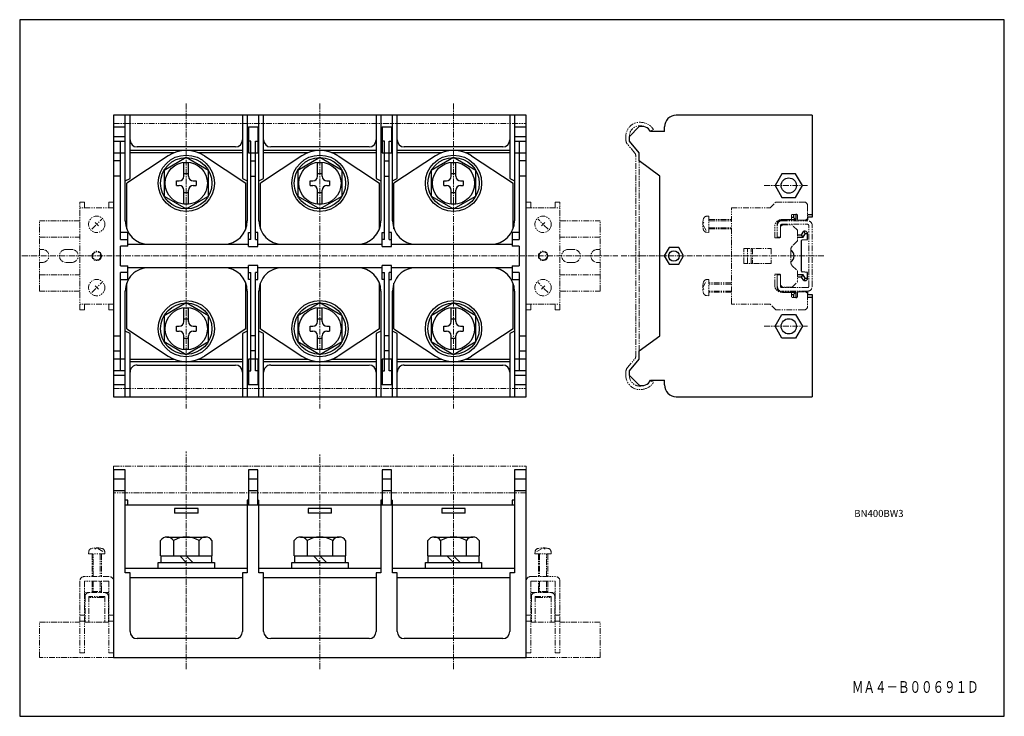
# Model space of a CAD drawing. Units: millimetres. Extents: x 0 to 420, y 0 to 297.
import ezdxf
from ezdxf.enums import TextEntityAlignment as Align

# ---------------------------------------------------------------- set-up
doc = ezdxf.new("R2010")
doc.units = ezdxf.units.MM
doc.linetypes.add('CENTERX2', pattern=[4, 2.5, -0.5, 0.5, -0.5])
doc.linetypes.add('PHANTOMX2', pattern=[5, 2.5, -0.5, 0.5, -0.5, 0.5, -0.5])
for name, color, linetype, lineweight in [('CENTER', 7, 'CENTERX2', 13), ('CMNT', 7, 'Continuous', 13), ('PHANTOM', 4, 'PHANTOMX2', 13), ('中線', 3, 'Continuous', 25)]:
    doc.layers.add(name, color=color, linetype=linetype, lineweight=lineweight)
doc.styles.get("Standard").update_dxf_attribs({"font": 'simplex.shx', "bigfont": 'extfont2.shx'})

msp = doc.modelspace()

# ---------------------------------------------------------------- linework, layer by layer
at = {"layer": 'CENTER'}
for p, q in [((71.06, 261.27), (71.06, 131.27)), ((128.06, 261.27), (128.06, 131.27)), ((185.06, 261.27), (185.06, 131.27)), ((317.59, 226.27), (336.23, 226.27)), ((0.96, 196.27), (255.16, 196.27)), ((256.52, 196.27), (343.07, 196.27)), ((317.59, 166.27), (336.23, 166.27)), ((71.06, 20.12), (71.06, 112.87)), ((128.06, 20.12), (128.06, 112)), ((185.06, 20.12), (185.06, 112))]:
    msp.add_line(p, q, dxfattribs=at)
at = {"layer": 'PHANTOM'}
for p, q in [((40.06, 252.77), (216.06, 252.77)), ((270.31, 250.12), (268.97, 249.45)), ((258.56, 245.81), (258.56, 247.27)), ((262.41, 240.14), (259.27, 243.88)), ((262.76, 153.36), (262.76, 239.17)), ((264.26, 155.77), (264.26, 236.77)), ((25.66, 219.27), (27.66, 219.27)), ((25.66, 173.27), (25.66, 219.27)), ((27.66, 219.27), (27.66, 216.77)), ((38.06, 216.77), (38.06, 219.27)), ((38.06, 219.27), (40.06, 219.27)), ((40.06, 173.27), (40.06, 219.27)), ((216.06, 173.27), (216.06, 219.27)), ((218.06, 219.27), (216.06, 219.27)), ((218.06, 216.77), (218.06, 219.27)), ((230.46, 219.27), (228.46, 219.27)), ((228.46, 219.27), (228.46, 216.77)), ((230.46, 173.27), (230.46, 219.27)), ((320.06, 216.77), (322.56, 219.27)), ((322.56, 219.27), (334.56, 219.27)), ((40.06, 216.77), (25.66, 216.77)), ((216.06, 216.77), (230.46, 216.77)), ((303.56, 175.77), (303.56, 216.77)), ((303.56, 216.77), (320.06, 216.77)), ((336.06, 217.77), (336.06, 212.57)), ((8.46, 181.27), (8.46, 211.27)), ((25.66, 211.27), (8.46, 211.27)), ((30.74, 207.65), (34.98, 211.89)), ((33.57, 209.06), (32.15, 210.47)), ((225.38, 207.65), (221.14, 211.89)), ((222.55, 209.06), (223.97, 210.47)), ((230.46, 211.27), (247.66, 211.27)), ((247.66, 181.27), (247.66, 211.27)), ((291.86, 210.63), (291.36, 209.77)), ((293.96, 213.27), (292.98, 213.18)), ((293.96, 206.27), (293.96, 213.27)), ((293.96, 211.77), (303.56, 211.77)), ((293.96, 211.27), (303.56, 211.27)), ((323.06, 204.02), (323.06, 211)), ((325.06, 211.77), (328.76, 211.77)), ((325.06, 211.27), (336.06, 211.27)), ((329.26, 212.27), (329.26, 213.62)), ((329.56, 213.92), (331.46, 213.92)), ((331.76, 212.07), (331.76, 213.62)), ((335.06, 211.57), (332.26, 211.57)), ((292.86, 207.17), (291.36, 209.77)), ((293.96, 206.27), (292.98, 206.35)), ((293.96, 208.27), (303.56, 208.27)), ((293.96, 207.77), (303.56, 207.77)), ((322.06, 204.02), (322.06, 208.77)), ((324.56, 208.77), (325.36, 209.57)), ((324.56, 209.27), (324.56, 204.52)), ((324.56, 204.52), (324.56, 208.77)), ((325.06, 209.77), (336.06, 209.77)), ((325.36, 209.57), (329.46, 209.57)), ((331.76, 207.27), (329.46, 209.57)), ((331.76, 207.27), (331.76, 202.67)), ((336.56, 183.27), (336.56, 209.27)), ((338.06, 183.27), (338.06, 209.27)), ((8.46, 204.27), (25.66, 204.27)), ((247.66, 204.27), (230.46, 204.27)), ((322.06, 204.02), (324.06, 204.02)), ((323.06, 204.27), (324.5, 204.27)), ((331.76, 202.67), (329.55, 200.45)), ((9.64, 198.96), (8.46, 198.96)), ((19.64, 198.96), (22.14, 198.96)), ((236.47, 198.96), (233.97, 198.96)), ((246.48, 198.96), (247.66, 198.96)), ((308.96, 193.07), (308.96, 199.47)), ((308.96, 199.47), (320.56, 199.47)), ((310.46, 193.07), (310.46, 199.47)), ((312.06, 193.07), (312.06, 199.47)), ((312.56, 199.47), (312.56, 193.07)), ((320.56, 199.47), (320.56, 193.07)), ((328.96, 199.04), (328.96, 193.5)), ((9.78, 193.52), (8.46, 193.52)), ((22.28, 193.52), (19.64, 193.52)), ((233.84, 193.52), (236.48, 193.52)), ((246.34, 193.52), (247.66, 193.52)), ((320.56, 193.07), (308.96, 193.07)), ((329.55, 192.08), (331.76, 189.87)), ((331.76, 189.87), (331.76, 185.27)), ((8.46, 188.27), (25.66, 188.27)), ((30.74, 180.65), (34.98, 184.89)), ((225.38, 180.65), (221.14, 184.89)), ((247.66, 188.27), (230.46, 188.27)), ((291.36, 182.77), (292.86, 185.37)), ((292.98, 186.18), (293.96, 186.27)), ((293.96, 179.27), (293.96, 186.27)), ((324.06, 188.52), (322.06, 188.52)), ((322.06, 183.77), (322.06, 188.52)), ((323.06, 181.53), (323.06, 188.52)), ((323.06, 183.27), (323.06, 188.27)), ((324.56, 188.27), (323.06, 188.27)), ((324.56, 183.27), (324.56, 188.27)), ((324.56, 183.77), (324.56, 188.02)), ((329.46, 182.97), (331.76, 185.27)), ((25.66, 181.27), (8.46, 181.27)), ((33.57, 182.06), (32.15, 183.47)), ((222.55, 182.06), (223.97, 183.47)), ((230.46, 181.27), (247.66, 181.27)), ((291.36, 182.77), (291.86, 181.9)), ((303.56, 184.77), (293.96, 184.77)), ((303.56, 184.27), (293.96, 184.27)), ((303.56, 181.27), (293.96, 181.27)), ((303.56, 180.77), (293.96, 180.77)), ((325.36, 182.97), (324.56, 183.77)), ((336.06, 182.77), (325.06, 182.77)), ((336.06, 181.27), (325.06, 181.27)), ((328.76, 180.77), (325.06, 180.77)), ((329.46, 182.97), (325.36, 182.97)), ((332.26, 180.97), (335.06, 180.97)), ((292.98, 179.35), (293.96, 179.27)), ((329.26, 178.92), (329.26, 180.27)), ((331.46, 178.62), (329.56, 178.62)), ((331.76, 178.92), (331.76, 180.47)), ((336.06, 179.97), (336.06, 174.77)), ((40.06, 175.77), (25.66, 175.77)), ((27.66, 173.27), (25.66, 173.27)), ((27.66, 175.77), (27.66, 173.27)), ((38.06, 173.27), (38.06, 175.77)), ((40.06, 173.27), (38.06, 173.27)), ((216.06, 175.77), (230.46, 175.77)), ((216.06, 173.27), (218.06, 173.27)), ((218.06, 173.27), (218.06, 175.77)), ((228.46, 175.77), (228.46, 173.27)), ((228.46, 173.27), (230.46, 173.27)), ((320.06, 175.77), (303.56, 175.77)), ((322.56, 173.27), (320.06, 175.77)), ((334.56, 173.27), (322.56, 173.27)), ((259.27, 148.65), (262.41, 152.39)), ((258.56, 145.27), (258.56, 146.72)), ((268.97, 143.08), (270.31, 142.41)), ((40.06, 139.77), (216.06, 139.77)), ((40.06, 106.62), (216.06, 106.62)), ((40.06, 106.62), (40.06, 105.12)), ((216.06, 106.62), (216.06, 105.12)), ((216.06, 95.25), (40.06, 95.25)), ((31.99, 71.32), (32.86, 71.82)), ((35.46, 70.32), (32.86, 71.82)), ((220.66, 70.32), (223.26, 71.82)), ((224.12, 71.32), (223.26, 71.82)), ((29.36, 69.22), (29.44, 70.2)), ((36.36, 69.22), (29.36, 69.22)), ((30.86, 69.22), (30.86, 59.62)), ((31.36, 59.62), (31.36, 69.22)), ((34.36, 69.22), (34.36, 59.62)), ((34.86, 69.22), (34.86, 59.62)), ((36.36, 69.22), (36.27, 70.2)), ((219.76, 69.22), (219.84, 70.2)), ((219.76, 69.22), (226.76, 69.22)), ((221.26, 69.22), (221.26, 59.62)), ((221.76, 69.22), (221.76, 59.62)), ((224.76, 59.62), (224.76, 69.22)), ((225.26, 69.22), (225.26, 59.62)), ((226.76, 69.22), (226.67, 70.2)), ((38.06, 59.62), (27.66, 59.62)), ((218.06, 59.62), (228.46, 59.62)), ((25.66, 57.62), (25.66, 27.12)), ((27.66, 57.62), (27.66, 27.12)), ((38.06, 57.62), (27.66, 57.62)), ((30.86, 57.62), (30.86, 53.22)), ((31.36, 57.62), (31.36, 52.72)), ((34.36, 57.62), (34.36, 52.72)), ((34.86, 53.22), (34.86, 57.62)), ((38.06, 57.62), (38.06, 27.12)), ((40.06, 57.62), (40.06, 27.12)), ((216.06, 57.62), (216.06, 27.12)), ((218.06, 57.62), (228.46, 57.62)), ((218.06, 57.62), (218.06, 27.12)), ((221.26, 53.22), (221.26, 57.62)), ((221.76, 57.62), (221.76, 52.72)), ((224.76, 57.62), (224.76, 52.72)), ((225.26, 57.62), (225.26, 53.22)), ((228.46, 57.62), (228.46, 27.12)), ((230.46, 57.62), (230.46, 27.12)), ((38.06, 52.72), (27.66, 52.72)), ((27.86, 51.12), (27.66, 51.12)), ((27.86, 51.12), (27.86, 40.12)), ((29.46, 51.12), (29.46, 40.12)), ((36.26, 51.12), (29.46, 51.12)), ((29.76, 51.12), (29.76, 51.04)), ((35.46, 50.62), (30.26, 50.62)), ((30.86, 53.22), (34.86, 53.22)), ((31.36, 52.72), (30.86, 53.22)), ((34.86, 53.22), (34.36, 52.72)), ((35.96, 51.12), (35.96, 51.04)), ((36.26, 51.12), (36.26, 40.12)), ((37.86, 51.12), (37.86, 40.12)), ((37.86, 51.12), (38.06, 51.12)), ((218.06, 52.72), (228.46, 52.72)), ((218.26, 51.12), (218.06, 51.12)), ((218.26, 51.12), (218.26, 40.12)), ((219.86, 51.12), (226.66, 51.12)), ((219.86, 51.12), (219.86, 40.12)), ((220.16, 51.12), (220.16, 51.04)), ((220.66, 50.62), (225.86, 50.62)), ((225.26, 53.22), (221.26, 53.22)), ((221.26, 53.22), (221.76, 52.72)), ((224.76, 52.72), (225.26, 53.22)), ((226.36, 51.12), (226.36, 51.04)), ((226.66, 51.12), (226.66, 40.12)), ((228.26, 51.12), (228.26, 40.12)), ((228.26, 51.12), (228.46, 51.12)), ((27.66, 43.12), (25.66, 43.12)), ((40.06, 43.12), (38.06, 43.12)), ((216.06, 43.12), (218.06, 43.12)), ((228.46, 43.12), (230.46, 43.12)), ((8.46, 25.12), (8.46, 40.12)), ((8.46, 40.12), (25.66, 40.12)), ((27.66, 40.62), (25.66, 40.62)), ((27.66, 40.12), (38.06, 40.12)), ((29.46, 40.12), (27.86, 40.12)), ((37.86, 40.12), (36.26, 40.12)), ((40.06, 40.62), (38.06, 40.62)), ((216.06, 40.62), (218.06, 40.62)), ((228.46, 40.12), (218.06, 40.12)), ((218.26, 40.12), (219.86, 40.12)), ((226.66, 40.12), (228.26, 40.12)), ((228.46, 40.62), (230.46, 40.62)), ((247.66, 40.12), (230.46, 40.12)), ((247.66, 25.12), (247.66, 40.12)), ((27.66, 27.12), (25.66, 27.12)), ((40.06, 27.12), (38.06, 27.12)), ((216.06, 27.12), (218.06, 27.12)), ((228.46, 27.12), (230.46, 27.12)), ((40.06, 25.12), (8.46, 25.12)), ((216.06, 25.12), (247.66, 25.12))]:
    msp.add_line(p, q, dxfattribs=at)
for centre, radius in [((32.86, 209.77), 3.5), ((223.26, 209.77), 3.5), ((32.86, 196.27), 2), ((32.86, 196.27), 1.75), ((223.26, 196.27), 2), ((223.26, 196.27), 1.75), ((32.86, 182.77), 3.5), ((223.26, 182.77), 3.5)]:
    msp.add_circle(centre, radius, dxfattribs=at)
for centre, radius, start, end in [((264.56, 247.27), 6, 69.5695, 180), ((265.47, 247.52), 5.5, 28.1956, 77.4722), ((264.56, 247.27), 4.5, 68.2388, 180), ((261.56, 245.81), 3, 180.0001, 220.0304), ((261.26, 239.17), 1.5, 359.9995, 40.0299), ((261.26, 239.17), 3, 359.9998, 40.03), ((334.56, 217.77), 1.5, 0, 90), ((300.36, 209.77), 9, 165.1679, 194.832), ((293.11, 211.69), 1.5, 95, 165.168), ((325.06, 208.77), 3, 90, 180), ((325.06, 209.27), 2, 90, 180), ((328.76, 212.27), 0.5, 270, 0), ((329.56, 213.62), 0.3, 90, 180), ((331.46, 213.62), 0.3, 0, 90), ((332.26, 212.07), 0.5, 180, 270), ((335.06, 212.57), 1, 270, 0), ((336.06, 209.27), 2, 0, 90), ((293.11, 207.85), 1.5, 194.832, 265), ((325.06, 209.27), 0.5, 90, 180), ((336.06, 209.27), 0.5, 0, 90), ((324.06, 204.52), 0.5, 270, 0), ((9.71, 196.27), 2.75, 271.435, 90), ((19.71, 196.27), 2.75, 90, 268.5971), ((22.21, 196.27), 2.75, 271.4023, 90), ((233.91, 196.27), 2.75, 90, 268.5977), ((236.41, 196.27), 2.75, 271.4029, 90), ((246.41, 196.27), 2.75, 90, 268.565), ((330.96, 199.04), 2, 135, 180), ((330.96, 193.5), 2, 180, 224.9999), ((300.36, 182.77), 9, 165.168, 194.832), ((293.11, 184.69), 1.5, 95, 165.168), ((324.06, 188.02), 0.5, 0, 90), ((325.06, 183.77), 3, 180, 270), ((325.06, 183.27), 2, 180, 270), ((325.06, 183.27), 0.5, 180, 270), ((328.76, 180.27), 0.5, 0, 90), ((332.26, 180.47), 0.5, 90, 180), ((335.06, 179.97), 1, 0, 90), ((336.06, 183.27), 2, 270, 359.9999), ((336.06, 183.27), 0.5, 270, 359.9999), ((293.11, 180.85), 1.5, 194.832, 265), ((329.56, 178.92), 0.3, 180, 270), ((331.46, 178.92), 0.3, 270, 0), ((334.56, 174.77), 1.5, 270, 0), ((261.26, 153.36), 1.5, 319.9701, 0.0005), ((261.26, 153.36), 3, 319.9701, 0.0005), ((261.56, 146.72), 3, 139.9696, 179.9999), ((264.56, 145.27), 6, 180, 290.4305), ((264.56, 145.27), 4.5, 180, 291.7611), ((265.47, 145.01), 5.5, 282.5278, 331.8044), ((30.94, 70.07), 1.5, 104.832, 175), ((32.86, 62.82), 9, 75.168, 104.8321), ((34.78, 70.07), 1.5, 5, 75.168), ((221.34, 70.07), 1.5, 104.832, 175), ((223.26, 62.82), 9, 75.1679, 104.832), ((225.18, 70.07), 1.5, 5, 75.168), ((27.66, 57.62), 2, 90, 180), ((38.06, 57.62), 2, 0, 90), ((218.06, 57.62), 2, 90, 180), ((228.46, 57.62), 2, 0, 90), ((29.46, 51.12), 1.6, 90, 180), ((30.26, 51.12), 0.5, 180, 270), ((35.46, 51.12), 0.5, 270, 0), ((36.26, 51.12), 1.6, 0, 90), ((219.86, 51.12), 1.6, 90, 180), ((220.66, 51.12), 0.5, 180, 270), ((225.86, 51.12), 0.5, 270, 0), ((226.66, 51.12), 1.6, 0, 90)]:
    msp.add_arc(centre, radius, start, end, dxfattribs=at)
at = {"layer": '中線'}
for p, q in [((0, 297), (0, 0)), ((420, 297), (0, 297)), ((420, 0), (420, 297)), ((0, 0), (420, 0))]:
    msp.add_line(p, q, dxfattribs=at)
at = {"layer": '中線', "color": 3}
for p, q in [((40.06, 256.27), (40.06, 136.27)), ((216.06, 256.27), (40.06, 256.27)), ((45.06, 211.27), (45.06, 256.27)), ((47.06, 229.27), (47.06, 256.27)), ((95.06, 256.27), (95.06, 229.27)), ((97.06, 256.27), (97.06, 211.27)), ((102.06, 211.27), (102.06, 256.27)), ((104.06, 229.27), (104.06, 256.27)), ((152.06, 256.27), (152.06, 229.27)), ((154.06, 256.27), (154.06, 211.27)), ((159.06, 211.27), (159.06, 256.27)), ((161.06, 229.27), (161.06, 256.27)), ((209.06, 256.27), (209.06, 229.27)), ((211.06, 256.27), (211.06, 211.27)), ((216.06, 136.27), (216.06, 256.27)), ((338.07, 256.27), (280.06, 256.27)), ((338.06, 256.27), (338.06, 212.77)), ((40.06, 251.27), (45.06, 251.27)), ((97.56, 251.27), (97.56, 240.27)), ((97.56, 251.27), (101.56, 251.27)), ((101.56, 251.27), (101.56, 240.27)), ((154.56, 251.27), (154.56, 240.27)), ((154.56, 251.27), (158.56, 251.27)), ((158.56, 251.27), (158.56, 240.27)), ((211.06, 251.27), (216.06, 251.27)), ((264.06, 251.27), (260.06, 247.27)), ((275.06, 249.27), (269.06, 249.27)), ((275.06, 249.27), (275.06, 251.27)), ((40.06, 247.27), (45.06, 247.27)), ((40.06, 245.27), (45.06, 245.27)), ((43.06, 203.27), (43.06, 245.27)), ((98.56, 245.27), (97.56, 245.27)), ((98.56, 203.27), (98.56, 245.27)), ((100.56, 203.27), (100.56, 245.27)), ((100.56, 245.27), (101.56, 245.27)), ((155.56, 245.27), (154.56, 245.27)), ((155.56, 203.27), (155.56, 245.27)), ((157.56, 203.27), (157.56, 245.27)), ((157.56, 245.27), (158.56, 245.27)), ((211.06, 247.27), (216.06, 247.27)), ((211.06, 245.27), (216.06, 245.27)), ((213.06, 245.27), (213.06, 203.27)), ((260.06, 245.27), (260.06, 247.27)), ((264.26, 240.27), (260.06, 245.27)), ((40.06, 240.27), (45.06, 240.27)), ((95.06, 241.27), (47.06, 241.27)), ((65.86, 240.27), (47.06, 240.27)), ((92.06, 242.77), (50.06, 242.77)), ((95.06, 240.27), (76.25, 240.27)), ((97.56, 240.27), (101.56, 240.27)), ((152.06, 241.27), (104.06, 241.27)), ((122.86, 240.27), (104.06, 240.27)), ((149.06, 242.77), (107.06, 242.77)), ((152.06, 240.27), (133.25, 240.27)), ((154.56, 240.27), (158.56, 240.27)), ((209.06, 241.27), (161.06, 241.27)), ((179.86, 240.27), (161.06, 240.27)), ((206.06, 242.77), (164.06, 242.77)), ((209.06, 240.27), (190.25, 240.27)), ((211.06, 240.27), (216.06, 240.27)), ((264.26, 236.77), (264.26, 240.27)), ((43.06, 236.77), (40.06, 236.77)), ((63.34, 238.95), (45.66, 227.27)), ((71.06, 238.22), (61.58, 232.74)), ((70.06, 230.27), (70.06, 236.02)), ((72.06, 236.02), (70.06, 236.02)), ((80.54, 232.74), (71.06, 238.22)), ((72.06, 230.27), (72.06, 236.02)), ((78.78, 238.95), (96.46, 227.27)), ((98.56, 236.77), (99.56, 236.77)), ((99.56, 236.77), (100.56, 236.77)), ((120.34, 238.95), (102.66, 227.27)), ((128.06, 238.22), (118.58, 232.74)), ((127.06, 230.27), (127.06, 236.02)), ((129.06, 236.02), (127.06, 236.02)), ((137.54, 232.74), (128.06, 238.22)), ((129.06, 230.27), (129.06, 236.02)), ((135.78, 238.95), (153.46, 227.27)), ((155.56, 236.77), (156.56, 236.77)), ((156.56, 236.77), (157.56, 236.77)), ((177.34, 238.95), (159.66, 227.27)), ((185.06, 238.22), (175.58, 232.74)), ((186.06, 236.02), (184.06, 236.02)), ((184.06, 230.27), (184.06, 236.02)), ((194.54, 232.74), (185.06, 238.22)), ((186.06, 230.27), (186.06, 236.02)), ((192.78, 238.95), (210.46, 227.27)), ((216.06, 236.77), (213.06, 236.77)), ((273.06, 230.27), (264.26, 236.77)), ((61.58, 232.74), (61.58, 221.79)), ((70.06, 231.42), (72.06, 231.42)), ((80.54, 221.79), (80.54, 232.74)), ((118.58, 232.74), (118.58, 221.79)), ((127.06, 231.42), (129.06, 231.42)), ((137.54, 221.79), (137.54, 232.74)), ((175.58, 232.74), (175.58, 221.79)), ((184.06, 231.42), (186.06, 231.42)), ((194.54, 221.79), (194.54, 232.74)), ((325.16, 231.29), (322.26, 226.27)), ((330.96, 231.29), (325.16, 231.29)), ((333.87, 226.27), (330.97, 231.29)), ((43.06, 230.27), (40.06, 230.27)), ((45.06, 228.26), (47.06, 229.26)), ((45.66, 207.86), (45.66, 227.27)), ((66.91, 226.27), (66.91, 228.27)), ((66.91, 228.27), (68.06, 228.27)), ((74.06, 228.27), (75.21, 228.27)), ((75.21, 228.27), (75.21, 226.27)), ((95.06, 229.27), (97.06, 228.27)), ((96.46, 207.86), (96.46, 227.27)), ((98.56, 230.27), (100.56, 230.27)), ((102.06, 228.26), (104.06, 229.26)), ((102.66, 207.86), (102.66, 227.27)), ((123.91, 228.27), (125.06, 228.27)), ((123.91, 226.27), (123.91, 228.27)), ((131.06, 228.27), (132.21, 228.27)), ((132.21, 228.27), (132.21, 226.27)), ((152.06, 229.27), (154.06, 228.27)), ((153.46, 207.86), (153.46, 227.27)), ((155.56, 230.27), (157.56, 230.27)), ((159.06, 228.27), (161.06, 229.27)), ((159.66, 207.86), (159.66, 227.27)), ((180.91, 226.27), (180.91, 228.27)), ((180.91, 228.27), (182.06, 228.27)), ((188.06, 228.27), (189.21, 228.27)), ((189.21, 228.27), (189.21, 226.27)), ((209.06, 229.27), (211.06, 228.27)), ((210.46, 207.86), (210.46, 227.27)), ((216.06, 230.27), (213.06, 230.27)), ((273.06, 162.27), (273.06, 230.27)), ((66.91, 226.27), (68.06, 226.27)), ((70.06, 218.52), (70.06, 224.27)), ((72.06, 223.12), (70.06, 223.12)), ((72.06, 218.52), (72.06, 224.27)), ((74.06, 226.27), (75.21, 226.27)), ((123.91, 226.27), (125.06, 226.27)), ((127.06, 218.52), (127.06, 224.27)), ((129.06, 223.12), (127.06, 223.12)), ((129.06, 218.52), (129.06, 224.27)), ((131.06, 226.27), (132.21, 226.27)), ((180.91, 226.27), (182.06, 226.27)), ((184.06, 218.52), (184.06, 224.27)), ((186.06, 223.12), (184.06, 223.12)), ((186.06, 218.52), (186.06, 224.27)), ((188.06, 226.27), (189.21, 226.27)), ((322.27, 226.27), (325.17, 221.24)), ((330.96, 221.24), (333.86, 226.27)), ((61.58, 221.79), (71.06, 216.32)), ((70.06, 218.52), (72.06, 218.52)), ((71.06, 216.32), (80.54, 221.79)), ((118.58, 221.79), (128.06, 216.32)), ((127.06, 218.52), (129.06, 218.52)), ((128.06, 216.32), (137.54, 221.79)), ((175.58, 221.79), (185.06, 216.32)), ((184.06, 218.52), (186.06, 218.52)), ((185.06, 216.32), (194.54, 221.79)), ((325.16, 221.24), (330.96, 221.24)), ((331.06, 211.64), (325.36, 211.64)), ((330.06, 212.64), (329.26, 212.64)), ((330.06, 213.92), (330.06, 212.64)), ((331.06, 211.64), (330.06, 212.64)), ((331.46, 213.92), (331.06, 213.92)), ((331.06, 213.92), (331.06, 211.64)), ((336.06, 211.64), (335.43, 211.64)), ((336.06, 211.64), (335.81, 211.9)), ((338.06, 213.77), (336.06, 213.77)), ((338.06, 212.77), (336.06, 212.77)), ((336.06, 212.77), (336.06, 211.64)), ((46.06, 206.27), (43.06, 206.27)), ((46.06, 200.47), (46.06, 206.27)), ((97.56, 200.37), (97.56, 206.27)), ((97.56, 206.27), (98.56, 206.27)), ((101.56, 206.27), (100.56, 206.27)), ((101.56, 200.37), (101.56, 206.27)), ((154.56, 206.27), (155.56, 206.27)), ((154.56, 200.37), (154.56, 206.27)), ((158.56, 206.27), (157.56, 206.27)), ((158.56, 200.37), (158.56, 206.27)), ((210.06, 206.27), (210.06, 200.47)), ((213.06, 206.27), (210.06, 206.27)), ((333.56, 205.27), (334.43, 206.77)), ((335.06, 206.77), (334.43, 206.77)), ((334.43, 206.77), (335.01, 205.77)), ((43.06, 203.27), (46.06, 203.27)), ((98.56, 203.27), (97.56, 203.27)), ((100.56, 203.27), (101.56, 203.27)), ((155.56, 203.27), (154.56, 203.27)), ((157.56, 203.27), (158.56, 203.27)), ((210.06, 203.27), (213.06, 203.27)), ((331.76, 205.27), (333.56, 205.27)), ((331.76, 204.27), (334.14, 204.27)), ((334.14, 204.27), (333.56, 205.27)), ((333.56, 196.39), (333.56, 202.79)), ((333.84, 203.09), (336.06, 203.27)), ((334.14, 204.27), (335.01, 205.77)), ((336.06, 205.77), (335.01, 205.77)), ((336.06, 203.27), (336.06, 205.77)), ((43.06, 192.07), (43.06, 200.47)), ((46.06, 200.47), (43.06, 200.47)), ((46.06, 201.27), (97.56, 201.27)), ((97.56, 200.37), (101.56, 200.37)), ((101.56, 201.27), (154.56, 201.27)), ((154.56, 200.37), (158.56, 200.37)), ((158.56, 201.27), (210.06, 201.27)), ((213.06, 200.47), (210.06, 200.47)), ((213.06, 200.47), (213.06, 192.07)), ((277.01, 199.82), (274.96, 196.27)), ((281.11, 199.82), (277.01, 199.82)), ((283.16, 196.27), (281.11, 199.82)), ((274.96, 196.27), (277.01, 192.72)), ((281.11, 192.72), (283.16, 196.27)), ((333.56, 189.74), (333.56, 196.15)), ((43.06, 192.07), (46.06, 192.07)), ((43.06, 147.27), (43.06, 189.27)), ((46.06, 189.27), (43.06, 189.27)), ((46.06, 186.27), (46.06, 192.07)), ((97.56, 191.27), (46.06, 191.27)), ((97.56, 186.27), (97.56, 192.17)), ((101.56, 192.17), (97.56, 192.17)), ((97.56, 189.27), (98.56, 189.27)), ((98.56, 147.27), (98.56, 189.27)), ((100.56, 147.27), (100.56, 189.27)), ((101.56, 189.27), (100.56, 189.27)), ((101.56, 186.27), (101.56, 192.17)), ((154.56, 191.27), (101.56, 191.27)), ((158.56, 192.17), (154.56, 192.17)), ((154.56, 186.27), (154.56, 192.17)), ((154.56, 189.27), (155.56, 189.27)), ((155.56, 147.27), (155.56, 189.27)), ((157.56, 147.27), (157.56, 189.27)), ((158.56, 189.27), (157.56, 189.27)), ((158.56, 186.27), (158.56, 192.17)), ((210.06, 191.27), (158.56, 191.27)), ((210.06, 192.07), (210.06, 186.27)), ((210.06, 192.07), (213.06, 192.07)), ((213.06, 189.27), (210.06, 189.27)), ((213.06, 189.27), (213.06, 147.27)), ((277.01, 192.72), (281.11, 192.72)), ((336.06, 189.27), (333.84, 189.45)), ((336.06, 186.77), (336.06, 189.27)), ((43.06, 186.27), (46.06, 186.27)), ((98.56, 186.27), (97.56, 186.27)), ((100.56, 186.27), (101.56, 186.27)), ((155.56, 186.27), (154.56, 186.27)), ((157.56, 186.27), (158.56, 186.27)), ((210.06, 186.27), (213.06, 186.27)), ((334.14, 188.27), (331.76, 188.27)), ((333.56, 187.27), (331.76, 187.27)), ((333.56, 187.27), (334.14, 188.27)), ((334.43, 185.77), (333.56, 187.27)), ((335.01, 186.77), (334.14, 188.27)), ((335.01, 186.77), (334.43, 185.77)), ((334.43, 185.77), (335.06, 185.77)), ((335.01, 186.77), (336.06, 186.77)), ((45.06, 136.27), (45.06, 181.27)), ((45.66, 165.27), (45.66, 184.68)), ((96.46, 165.27), (96.46, 184.68)), ((97.06, 181.27), (97.06, 136.27)), ((102.06, 136.27), (102.06, 181.27)), ((102.66, 165.27), (102.66, 184.68)), ((153.46, 165.27), (153.46, 184.68)), ((154.06, 181.27), (154.06, 136.27)), ((159.06, 136.27), (159.06, 181.27)), ((159.66, 165.27), (159.66, 184.68)), ((210.46, 165.27), (210.46, 184.68)), ((211.06, 181.27), (211.06, 136.27)), ((325.36, 180.9), (331.06, 180.9)), ((330.06, 179.9), (331.06, 180.9)), ((331.06, 180.9), (331.06, 178.62)), ((335.43, 180.9), (336.06, 180.9)), ((335.81, 180.64), (336.06, 180.9)), ((336.06, 180.9), (336.06, 179.77)), ((329.26, 179.9), (330.06, 179.9)), ((330.06, 179.9), (330.06, 178.62)), ((331.06, 178.62), (331.46, 178.62)), ((336.06, 179.77), (338.06, 179.77)), ((336.06, 178.77), (338.06, 178.77)), ((338.06, 179.77), (338.06, 136.27)), ((71.06, 176.22), (61.58, 170.74)), ((72.06, 174.02), (70.06, 174.02)), ((70.06, 168.27), (70.06, 174.02)), ((80.54, 170.74), (71.06, 176.22)), ((72.06, 168.27), (72.06, 174.02)), ((128.06, 176.22), (118.58, 170.74)), ((129.06, 174.02), (127.06, 174.02)), ((127.06, 168.27), (127.06, 174.02)), ((137.54, 170.74), (128.06, 176.22)), ((129.06, 168.27), (129.06, 174.02)), ((185.06, 176.22), (175.58, 170.74)), ((186.06, 174.02), (184.06, 174.02)), ((184.06, 168.27), (184.06, 174.02)), ((194.54, 170.74), (185.06, 176.22)), ((186.06, 168.27), (186.06, 174.02)), ((61.58, 170.74), (61.58, 159.79)), ((70.06, 169.42), (72.06, 169.42)), ((80.54, 159.79), (80.54, 170.74)), ((118.58, 170.74), (118.58, 159.79)), ((127.06, 169.42), (129.06, 169.42)), ((137.54, 159.79), (137.54, 170.74)), ((175.58, 170.74), (175.58, 159.79)), ((184.06, 169.42), (186.06, 169.42)), ((194.54, 159.79), (194.54, 170.74)), ((322.27, 166.27), (325.17, 171.29)), ((325.16, 171.29), (330.96, 171.29)), ((330.96, 171.29), (333.86, 166.27)), ((47.06, 163.27), (45.06, 164.27)), ((45.66, 165.27), (63.34, 153.58)), ((66.91, 166.27), (68.06, 166.27)), ((66.91, 164.27), (66.91, 166.27)), ((66.91, 164.27), (68.06, 164.27)), ((74.06, 166.27), (75.21, 166.27)), ((74.06, 164.27), (75.21, 164.27)), ((75.21, 166.27), (75.21, 164.27)), ((96.46, 165.27), (78.78, 153.58)), ((97.06, 164.26), (95.06, 163.26)), ((104.06, 163.27), (102.06, 164.27)), ((102.66, 165.27), (120.34, 153.58)), ((123.91, 164.27), (123.91, 166.27)), ((123.91, 166.27), (125.06, 166.27)), ((123.91, 164.27), (125.06, 164.27)), ((131.06, 166.27), (132.21, 166.27)), ((131.06, 164.27), (132.21, 164.27)), ((132.21, 166.27), (132.21, 164.27)), ((153.46, 165.27), (135.78, 153.58)), ((154.06, 164.26), (152.06, 163.26)), ((161.06, 163.27), (159.06, 164.27)), ((159.66, 165.27), (177.34, 153.58)), ((180.91, 166.27), (182.06, 166.27)), ((180.91, 164.27), (180.91, 166.27)), ((180.91, 164.27), (182.06, 164.27)), ((188.06, 166.27), (189.21, 166.27)), ((188.06, 164.27), (189.21, 164.27)), ((189.21, 166.27), (189.21, 164.27)), ((210.46, 165.27), (192.78, 153.58)), ((211.06, 164.27), (209.06, 163.27)), ((325.16, 161.24), (322.26, 166.27)), ((333.87, 166.27), (330.97, 161.25)), ((40.06, 162.27), (43.06, 162.27)), ((47.06, 136.27), (47.06, 163.27)), ((61.58, 159.79), (71.06, 154.32)), ((70.06, 156.52), (70.06, 162.27)), ((72.06, 161.12), (70.06, 161.12)), ((71.06, 154.32), (80.54, 159.79)), ((72.06, 156.52), (72.06, 162.27)), ((95.06, 163.27), (95.06, 136.27)), ((100.56, 162.27), (98.56, 162.27)), ((104.06, 136.27), (104.06, 163.27)), ((118.58, 159.79), (128.06, 154.32)), ((127.06, 156.52), (127.06, 162.27)), ((129.06, 161.12), (127.06, 161.12)), ((128.06, 154.32), (137.54, 159.79)), ((129.06, 156.52), (129.06, 162.27)), ((152.06, 163.27), (152.06, 136.27)), ((157.56, 162.27), (155.56, 162.27)), ((161.06, 136.27), (161.06, 163.27)), ((175.58, 159.79), (185.06, 154.32)), ((184.06, 156.52), (184.06, 162.27)), ((186.06, 161.12), (184.06, 161.12)), ((185.06, 154.32), (194.54, 159.79)), ((186.06, 156.52), (186.06, 162.27)), ((209.06, 163.27), (209.06, 136.27)), ((213.06, 162.27), (216.06, 162.27)), ((264.26, 155.77), (273.06, 162.27)), ((330.96, 161.24), (325.16, 161.24)), ((40.06, 155.77), (43.06, 155.77)), ((70.06, 156.52), (72.06, 156.52)), ((100.56, 155.77), (98.56, 155.77)), ((127.06, 156.52), (129.06, 156.52)), ((157.56, 155.77), (155.56, 155.77)), ((184.06, 156.52), (186.06, 156.52)), ((213.06, 155.77), (216.06, 155.77)), ((264.26, 152.27), (264.26, 155.77)), ((45.06, 152.27), (40.06, 152.27)), ((47.06, 152.27), (65.86, 152.27)), ((47.06, 151.27), (95.06, 151.27)), ((76.25, 152.27), (95.06, 152.27)), ((97.56, 152.27), (97.56, 141.27)), ((101.56, 152.27), (97.56, 152.27)), ((101.56, 152.27), (101.56, 141.27)), ((104.06, 152.27), (122.86, 152.27)), ((104.06, 151.27), (152.06, 151.27)), ((133.25, 152.27), (152.06, 152.27)), ((154.56, 152.27), (154.56, 141.27)), ((158.56, 152.27), (154.56, 152.27)), ((158.56, 152.27), (158.56, 141.27)), ((161.06, 152.27), (179.86, 152.27)), ((161.06, 151.27), (209.06, 151.27)), ((190.25, 152.27), (209.06, 152.27)), ((216.06, 152.27), (211.06, 152.27)), ((260.06, 147.27), (264.26, 152.27)), ((45.06, 147.27), (40.06, 147.27)), ((50.06, 149.77), (92.06, 149.77)), ((97.56, 147.27), (98.56, 147.27)), ((101.56, 147.27), (100.56, 147.27)), ((107.06, 149.77), (149.06, 149.77)), ((154.56, 147.27), (155.56, 147.27)), ((158.56, 147.27), (157.56, 147.27)), ((164.06, 149.77), (206.06, 149.77)), ((216.06, 147.27), (211.06, 147.27)), ((260.06, 145.27), (260.06, 147.27)), ((45.06, 145.27), (40.06, 145.27)), ((216.06, 145.27), (211.06, 145.27)), ((260.06, 145.27), (264.06, 141.27)), ((269.06, 143.27), (275.06, 143.27)), ((275.06, 141.27), (275.06, 143.27)), ((45.06, 141.27), (40.06, 141.27)), ((101.56, 141.27), (97.56, 141.27)), ((158.56, 141.27), (154.56, 141.27)), ((216.06, 141.27), (211.06, 141.27)), ((40.06, 136.27), (216.06, 136.27)), ((280.06, 136.27), (338.07, 136.27)), ((40.06, 105.12), (40.06, 25.12)), ((45.06, 105.12), (40.06, 105.12)), ((45.06, 61.12), (45.06, 105.12)), ((97.56, 105.12), (97.56, 90.12)), ((101.56, 105.12), (97.56, 105.12)), ((101.56, 90.12), (101.56, 105.12)), ((154.56, 105.12), (154.56, 90.12)), ((158.56, 105.12), (154.56, 105.12)), ((158.56, 90.12), (158.56, 105.12)), ((211.06, 105.12), (211.06, 61.12)), ((216.06, 105.12), (211.06, 105.12)), ((216.06, 25.12), (216.06, 105.12)), ((45.06, 101.12), (40.06, 101.12)), ((101.56, 101.12), (97.56, 101.12)), ((158.56, 101.12), (154.56, 101.12)), ((216.06, 101.12), (211.06, 101.12)), ((45.06, 96.12), (40.06, 96.12)), ((101.56, 96.12), (97.56, 96.12)), ((158.56, 96.12), (154.56, 96.12)), ((216.06, 96.12), (211.06, 96.12)), ((46.06, 92.12), (45.06, 92.12)), ((45.06, 90.12), (211.06, 90.12)), ((46.06, 90.12), (46.06, 92.12)), ((76.06, 88.62), (66.06, 88.62)), ((66.06, 88.62), (66.06, 86.62)), ((76.06, 86.62), (76.06, 88.62)), ((97.06, 92.12), (97.06, 61.12)), ((97.56, 92.12), (97.06, 92.12)), ((101.56, 92.12), (102.06, 92.12)), ((102.06, 61.12), (102.06, 92.12)), ((123.06, 88.62), (123.06, 86.62)), ((133.06, 88.62), (123.06, 88.62)), ((133.06, 86.62), (133.06, 88.62)), ((154.06, 92.12), (154.06, 61.12)), ((154.56, 92.12), (154.06, 92.12)), ((158.56, 92.12), (159.06, 92.12)), ((159.06, 61.12), (159.06, 92.12)), ((190.06, 88.62), (180.06, 88.62)), ((180.06, 88.62), (180.06, 86.62)), ((190.06, 86.62), (190.06, 88.62)), ((211.06, 92.12), (210.06, 92.12)), ((210.06, 92.12), (210.06, 90.12)), ((76.06, 86.62), (66.06, 86.62)), ((133.06, 86.62), (123.06, 86.62)), ((190.06, 86.62), (180.06, 86.62)), ((62.81, 76.42), (79.26, 76.42)), ((119.81, 76.42), (136.26, 76.42)), ((176.81, 76.42), (193.26, 76.42)), ((60.11, 68.42), (60.11, 74.92)), ((65.56, 74.92), (65.56, 68.42)), ((76.56, 68.42), (76.56, 74.92)), ((82.01, 74.92), (82.01, 68.42)), ((117.11, 68.42), (117.11, 74.92)), ((122.56, 74.92), (122.56, 68.42)), ((133.56, 68.42), (133.56, 74.92)), ((139.01, 74.92), (139.01, 68.42)), ((174.11, 68.42), (174.11, 74.92)), ((179.56, 74.92), (179.56, 68.42)), ((190.56, 68.42), (190.56, 74.92)), ((196.01, 74.92), (196.01, 68.42)), ((60.11, 68.42), (82.01, 68.42)), ((60.31, 65.62), (60.31, 68.42)), ((68.26, 68.42), (71.06, 65.62)), ((73.86, 65.62), (71.06, 68.42)), ((81.81, 68.42), (81.81, 65.62)), ((117.11, 68.42), (139.01, 68.42)), ((117.31, 65.62), (117.31, 68.42)), ((125.26, 68.42), (128.06, 65.62)), ((130.86, 65.62), (128.06, 68.42)), ((138.81, 68.42), (138.81, 65.62)), ((174.11, 68.42), (196.01, 68.42)), ((174.31, 65.62), (174.31, 68.42)), ((182.26, 68.42), (185.06, 65.62)), ((187.86, 65.62), (185.06, 68.42)), ((195.81, 68.42), (195.81, 65.62)), ((45.06, 63.12), (97.06, 63.12)), ((59.06, 65.62), (83.06, 65.62)), ((59.06, 63.12), (59.06, 65.62)), ((83.06, 65.62), (83.06, 63.12)), ((102.06, 63.12), (154.06, 63.12)), ((116.06, 65.62), (140.06, 65.62)), ((116.06, 63.12), (116.06, 65.62)), ((140.06, 65.62), (140.06, 63.12)), ((159.06, 63.12), (211.06, 63.12)), ((173.06, 65.62), (197.06, 65.62)), ((173.06, 63.12), (173.06, 65.62)), ((197.06, 65.62), (197.06, 63.12)), ((47.06, 61.12), (45.06, 61.12)), ((47.06, 36.12), (47.06, 61.12)), ((47.06, 59.12), (95.06, 59.12)), ((95.06, 61.12), (95.06, 36.12)), ((97.06, 61.12), (95.06, 61.12)), ((104.06, 61.12), (102.06, 61.12)), ((104.06, 36.12), (104.06, 61.12)), ((104.06, 59.12), (152.06, 59.12)), ((152.06, 61.12), (152.06, 36.12)), ((154.06, 61.12), (152.06, 61.12)), ((161.06, 61.12), (159.06, 61.12)), ((161.06, 36.12), (161.06, 61.12)), ((161.06, 59.12), (209.06, 59.12)), ((209.06, 61.12), (209.06, 36.12)), ((211.06, 61.12), (209.06, 61.12)), ((92.06, 33.12), (50.06, 33.12)), ((149.06, 33.12), (107.06, 33.12)), ((206.06, 33.12), (164.06, 33.12)), ((40.06, 25.12), (216.06, 25.12))]:
    msp.add_line(p, q, dxfattribs=at)
for centre, radius in [((71.06, 227.27), 12), ((71.06, 227.27), 10.95), ((71.06, 227.27), 9), ((128.06, 227.27), 12), ((128.06, 227.27), 10.95), ((128.06, 227.27), 9), ((185.06, 227.27), 12), ((185.06, 227.27), 10.95), ((185.06, 227.27), 9), ((328.06, 226.27), 3.25), ((279.06, 196.27), 2.25), ((71.06, 165.27), 12), ((128.06, 165.27), 12), ((185.06, 165.27), 12), ((71.06, 165.27), 10.95), ((71.06, 165.27), 9), ((128.06, 165.27), 10.95), ((128.06, 165.27), 9), ((185.06, 165.27), 10.95), ((185.06, 165.27), 9), ((328.06, 166.27), 3.25)]:
    msp.add_circle(centre, radius, dxfattribs=at)
for centre, radius, start, end in [((280.06, 251.27), 5, 90, 180), ((265.47, 247.52), 4, 25.8884, 110.5087), ((50.06, 245.77), 3, 180, 270), ((92.06, 245.77), 3, 270, 0), ((107.06, 245.77), 3, 180, 270), ((149.06, 245.77), 3, 270, 0), ((164.06, 245.77), 3, 180, 270), ((206.06, 245.77), 3, 270, 0), ((71.06, 227.27), 14, 56.5519, 123.448), ((128.06, 227.27), 14, 56.5519, 123.448), ((185.06, 227.27), 14, 56.5519, 123.448), ((68.06, 230.27), 2, 270, 0), ((74.06, 230.27), 2, 180, 270), ((125.06, 230.27), 2, 270, 0), ((131.06, 230.27), 2, 180, 270), ((182.06, 230.27), 2, 270, 0), ((188.06, 230.27), 2, 180, 270), ((68.06, 224.27), 2, 0, 90), ((74.06, 224.27), 2, 90, 180), ((125.06, 224.27), 2, 0, 90), ((131.06, 224.27), 2, 90, 180), ((182.06, 224.27), 2, 0, 90), ((188.06, 224.27), 2, 90, 180), ((55.06, 211.27), 10, 180, 270), ((87.06, 211.27), 10, 270, 0), ((112.06, 211.27), 10, 180, 270), ((144.06, 211.27), 10, 270, 0), ((169.06, 211.27), 10, 180, 270), ((169.06, 211.27), 10, 180, 270), ((201.06, 211.27), 10, 270, 0), ((201.06, 211.27), 10, 270, 0), ((325.36, 209.34), 2.3, 90, 179.9999), ((335.06, 205.77), 1, 0, 89.9999), ((333.86, 202.79), 0.3, 94.5739, 180), ((327.06, 196.27), 3.25, 305.7778, 54.2222), ((55.06, 181.27), 10, 89.9999, 179.9999), ((87.06, 181.27), 10, 0, 89.9999), ((112.06, 181.27), 10, 89.9999, 179.9999), ((144.06, 181.27), 10, 0, 89.9999), ((169.06, 181.27), 10, 89.9999, 179.9999), ((169.06, 181.27), 10, 89.9999, 179.9999), ((201.06, 181.27), 10, 0, 89.9999), ((201.06, 181.27), 10, 0, 89.9999), ((333.86, 189.74), 0.3, 179.9997, 265.4259), ((333.86, 189.74), 0.3, 179.9999, 265.426), ((335.06, 186.77), 1, 270.0001, 0), ((325.36, 183.2), 2.3, 180.0001, 270), ((68.06, 168.27), 2, 270, 0), ((74.06, 168.27), 2, 180, 270), ((125.06, 168.27), 2, 270, 0), ((131.06, 168.27), 2, 180, 270), ((182.06, 168.27), 2, 270, 0), ((188.06, 168.27), 2, 180, 270), ((68.06, 162.27), 2, 0, 90), ((74.06, 162.27), 2, 90, 180), ((125.06, 162.27), 2, 0, 90), ((131.06, 162.27), 2, 90, 180), ((182.06, 162.27), 2, 0, 90), ((188.06, 162.27), 2, 90, 180), ((71.06, 165.27), 14, 236.552, 303.4481), ((128.06, 165.27), 14, 236.552, 303.4481), ((185.06, 165.27), 14, 236.552, 303.4481), ((50.06, 146.77), 3, 89.9999, 179.9999), ((92.06, 146.77), 3, 0, 89.9999), ((107.06, 146.77), 3, 89.9999, 179.9999), ((149.06, 146.77), 3, 0, 89.9999), ((164.06, 146.77), 3, 89.9999, 179.9999), ((206.06, 146.77), 3, 0, 89.9999), ((265.47, 145.01), 4, 249.4913, 334.1116), ((280.06, 141.27), 5, 180, 269.9999), ((62.83, 73.2), 3.23, 32.335, 147.665), ((71.06, 65.59), 10.83, 59.4897, 120.5102), ((79.28, 73.2), 3.23, 32.335, 147.665), ((119.83, 73.2), 3.23, 32.335, 147.665), ((128.06, 65.59), 10.83, 59.4897, 120.5102), ((136.28, 73.2), 3.23, 32.335, 147.665), ((176.83, 73.2), 3.23, 32.335, 147.665), ((185.06, 65.59), 10.83, 59.4897, 120.5102), ((193.28, 73.2), 3.23, 32.335, 147.665), ((50.06, 36.12), 3, 180, 270), ((92.06, 36.12), 3, 270, 0), ((107.06, 36.12), 3, 180, 270), ((149.06, 36.12), 3, 270, 0), ((164.06, 36.12), 3, 180, 270), ((206.06, 36.12), 3, 270, 0)]:
    msp.add_arc(centre, radius, start, end, dxfattribs=at)

# ---------------------------------------------------------------- texts
at = {"layer": 'CMNT'}
msp.add_text('BN400BW3', height=3, dxfattribs=at).set_placement((356, 86.5), align=Align.MIDDLE_LEFT)
at = {"layer": 'CMNT', "width": 0.865779}
msp.add_text('ＭＡ４－Ｂ００６９１Ｄ', height=5, dxfattribs=at).set_placement((355, 10), (409.04, 10), align=Align.FIT)

doc.saveas('drawing.dxf')
